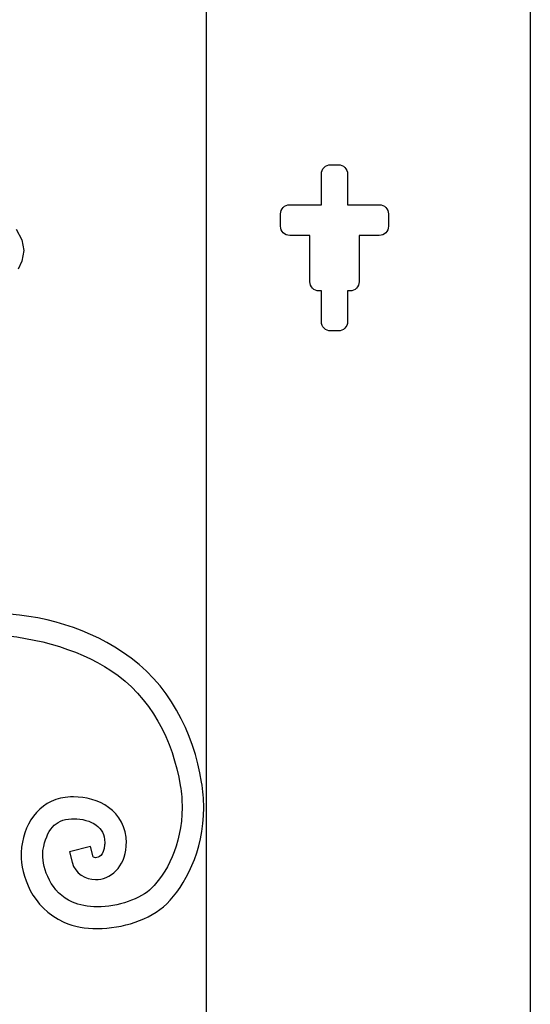
# Model space of a CAD drawing. Units: millimetres. Extents: x 0 to 8410, y 0 to 5940.
# Drawn here: x 6025 to 6191, y 4395 to 4715 of the extents above; entities that cross this region are included whole.
import ezdxf

# ---------------------------------------------------------------- set-up
doc = ezdxf.new("R2010")
doc.units = ezdxf.units.MM
doc.layers.add('YKK_A1', color=4, linetype='Continuous', lineweight=30)

msp = doc.modelspace()

# ---------------------------------------------------------------- linework, layer by layer
at = {"layer": 'YKK_A1'}
for p, q in [((6191.02, 5025), (6191.02, 3745)), ((6086.01, 3745), (6086.01, 4983.64)), ((6126.28, 4667.99), (6128.77, 4667.99)), ((6123.27, 4655), (6123.27, 4664.99)), ((6131.77, 4664.99), (6131.77, 4655)), ((6113.03, 4655), (6123.27, 4655)), ((6131.77, 4655), (6142.02, 4655)), ((6110.03, 4648), (6110.03, 4652)), ((6145.02, 4652), (6145.02, 4648)), ((6024.36, 4647.03), (6026.11, 4643.61)), ((6119.53, 4645), (6113.03, 4645)), ((6119.53, 4630.01), (6119.53, 4645)), ((6142.02, 4645), (6135.52, 4645)), ((6135.52, 4645), (6135.52, 4630.01)), ((6026.11, 4643.61), (6026.78, 4640.15)), ((6026.78, 4640.15), (6026.18, 4636.64)), ((6026.18, 4636.64), (6024.98, 4634.1)), ((6123.27, 4627.01), (6122.53, 4627.01)), ((6123.27, 4617.01), (6123.27, 4627.01)), ((6132.52, 4627.01), (6131.77, 4627.01)), ((6131.77, 4627.01), (6131.77, 4617.01)), ((6128.77, 4614.01), (6126.28, 4614.01))]:
    msp.add_line(p, q, dxfattribs=at)
for points in [[(6123.27, 4664.99), (6123.27, 4666.65), (6124.62, 4667.99), (6126.28, 4667.99)], [(6128.77, 4667.99), (6130.43, 4667.99), (6131.77, 4666.65), (6131.77, 4664.99)], [(6110.03, 4652), (6110.03, 4653.65), (6111.37, 4655), (6113.03, 4655)], [(6142.02, 4655), (6143.68, 4655), (6145.02, 4653.65), (6145.02, 4652)], [(6113.03, 4645), (6111.37, 4645), (6110.03, 4646.34), (6110.03, 4648)], [(6145.02, 4648), (6145.02, 4646.34), (6143.68, 4645), (6142.02, 4645)], [(6122.53, 4627.01), (6120.87, 4627.01), (6119.53, 4628.35), (6119.53, 4630.01)], [(6135.52, 4630.01), (6135.52, 4628.35), (6134.18, 4627.01), (6132.52, 4627.01)], [(6126.28, 4614.01), (6124.62, 4614.01), (6123.27, 4615.35), (6123.27, 4617.01)], [(6131.77, 4617.01), (6131.77, 4615.35), (6130.43, 4614.01), (6128.77, 4614.01)], [(6048.4, 4446.71), (6048.4, 4446.71), (6041.62, 4444.98), (6041.62, 4444.98)], [(6049.26, 4443.29), (6049.26, 4443.29), (6048.4, 4446.71), (6048.4, 4446.71)], [(6049.26, 4443.3), (6049.26, 4443.3), (6049.26, 4443.29), (6049.26, 4443.29)]]:
    msp.add_open_spline(points, degree=3, dxfattribs=at)
for points, knots in [([(6058.84, 4509.76), (6058.84, 4509.76), (6058.84, 4509.76), (6058.84, 4509.76), (6045.61, 4518.68), (6029.78, 4522.54), (6012.9, 4522.56)], [87, 87, 87, 87, 88, 88, 88, 89, 89, 89, 89]), ([(6012.9, 4515.5), (6012.9, 4515.5), (6012.9, 4515.5), (6012.9, 4515.5), (6028.45, 4515.51), (6044.1, 4510.99), (6055.04, 4503.83)], [25, 25, 25, 25, 26, 26, 26, 27, 27, 27, 27]), ([(6084.44, 4467.6), (6084.44, 4467.6), (6084.44, 4467.6), (6084.44, 4467.6), (6081.86, 4483.47), (6073.95, 4499.89), (6058.84, 4509.76)], [85, 85, 85, 85, 86, 86, 86, 87, 87, 87, 87]), ([(6055.04, 4503.83), (6055.04, 4503.83), (6055.04, 4503.83), (6055.04, 4503.83), (6068.03, 4495.38), (6075.17, 4480.89), (6077.53, 4466.43)], [27, 27, 27, 27, 28, 28, 28, 29, 29, 29, 29]), ([(6077.53, 4466.43), (6077.53, 4466.43), (6077.53, 4466.43), (6077.53, 4466.43), (6077.94, 4463.99), (6078.11, 4461.62), (6078.11, 4459.34)], [29, 29, 29, 29, 30, 30, 30, 31, 31, 31, 31]), ([(6085.12, 4459.34), (6085.12, 4459.34), (6085.12, 4459.34), (6085.12, 4459.34), (6085.12, 4461.99), (6084.92, 4464.75), (6084.44, 4467.6)], [83, 83, 83, 83, 84, 84, 84, 85, 85, 85, 85]), ([(6041.94, 4462.75), (6041.94, 4462.75), (6041.94, 4462.75), (6041.94, 4462.75), (6032.66, 4462.51), (6027.12, 4455), (6026.06, 4446.48)], [71, 71, 71, 71, 72, 72, 72, 73, 73, 73, 73]), ([(6042.89, 4462.78), (6042.89, 4462.78), (6042.89, 4462.78), (6042.89, 4462.78), (6042.54, 4462.78), (6042.21, 4462.76), (6041.94, 4462.75)], [69, 69, 69, 69, 70, 70, 70, 71, 71, 71, 71]), ([(6054.3, 4459.37), (6054.3, 4459.37), (6054.3, 4459.37), (6054.3, 4459.37), (6050.95, 4461.78), (6046.88, 4462.76), (6042.89, 4462.78)], [67, 67, 67, 67, 68, 68, 68, 69, 69, 69, 69]), ([(6060.03, 4447.89), (6060.03, 4447.89), (6060.03, 4447.89), (6060.03, 4447.89), (6060.08, 4452.87), (6057.66, 4457.01), (6054.3, 4459.37)], [65, 65, 65, 65, 66, 66, 66, 67, 67, 67, 67]), ([(6078.11, 4459.34), (6078.11, 4459.34), (6078.11, 4459.34), (6078.11, 4459.34), (6078.15, 4447.05), (6072.69, 4437.52), (6068.24, 4433.18)], [31, 31, 31, 31, 32, 32, 32, 33, 33, 33, 33]), ([(6073.13, 4428.11), (6073.13, 4428.11), (6073.13, 4428.11), (6073.13, 4428.11), (6078.96, 4433.87), (6085.09, 4444.91), (6085.12, 4459.34)], [81, 81, 81, 81, 82, 82, 82, 83, 83, 83, 83]), ([(6032.99, 4445.43), (6032.99, 4445.43), (6032.99, 4445.43), (6032.99, 4445.43), (6034.26, 4452.25), (6036.76, 4455.32), (6042.25, 4455.69)], [41, 41, 41, 41, 42, 42, 42, 43, 43, 43, 43]), ([(6042.25, 4455.69), (6042.25, 4455.69), (6042.25, 4455.69), (6042.25, 4455.69), (6042.48, 4455.7), (6042.69, 4455.71), (6042.89, 4455.71)], [43, 43, 43, 43, 44, 44, 44, 45, 45, 45, 45]), ([(6042.89, 4455.71), (6042.89, 4455.71), (6042.89, 4455.71), (6042.89, 4455.71), (6045.7, 4455.71), (6048.44, 4454.93), (6050.21, 4453.63)], [45, 45, 45, 45, 46, 46, 46, 47, 47, 47, 47]), ([(6050.21, 4453.63), (6050.21, 4453.63), (6050.21, 4453.63), (6050.21, 4453.63), (6051.97, 4452.29), (6052.97, 4450.75), (6053.02, 4447.89)], [47, 47, 47, 47, 48, 48, 48, 49, 49, 49, 49]), ([(6026.06, 4446.48), (6026.06, 4446.48), (6026.06, 4446.48), (6026.06, 4446.48), (6025.94, 4445.73), (6025.89, 4444.93), (6025.89, 4444.09)], [73, 73, 73, 73, 74, 74, 74, 75, 75, 75, 75]), ([(6052.99, 4447.22), (6052.99, 4447.22), (6052.99, 4447.22), (6052.99, 4447.22), (6052.62, 4443.49), (6051.03, 4443.17), (6050.03, 4443.03)], [51, 51, 51, 51, 52, 52, 52, 53, 53, 53, 53]), ([(6050.03, 4435.96), (6050.03, 4435.96), (6050.03, 4435.96), (6050.03, 4435.96), (6054.73, 4435.83), (6059.71, 4440.03), (6059.98, 4446.75)], [61, 61, 61, 61, 62, 62, 62, 63, 63, 63, 63]), ([(6053.02, 4447.89), (6053.02, 4447.89), (6053.02, 4447.89), (6053.02, 4447.89), (6053.02, 4447.7), (6053.01, 4447.49), (6052.99, 4447.22)], [49, 49, 49, 49, 50, 50, 50, 51, 51, 51, 51]), ([(6059.98, 4446.75), (6059.98, 4446.75), (6059.98, 4446.75), (6059.98, 4446.75), (6060.01, 4447.11), (6060.03, 4447.48), (6060.03, 4447.89)], [63, 63, 63, 63, 64, 64, 64, 65, 65, 65, 65]), ([(6025.89, 4444.09), (6025.89, 4444.09), (6025.89, 4444.09), (6025.89, 4444.09), (6025.91, 4437.46), (6029.25, 4426.93), (6039.78, 4422.11)], [75, 75, 75, 75, 76, 76, 76, 77, 77, 77, 77]), ([(6042.61, 4428.58), (6042.61, 4428.58), (6042.61, 4428.58), (6042.61, 4428.58), (6035.48, 4431.63), (6032.88, 4439.59), (6032.9, 4444.09)], [37, 37, 37, 37, 38, 38, 38, 39, 39, 39, 39]), ([(6032.9, 4444.09), (6032.9, 4444.09), (6032.9, 4444.09), (6032.9, 4444.09), (6032.9, 4444.62), (6032.93, 4445.08), (6032.99, 4445.43)], [39, 39, 39, 39, 40, 40, 40, 41, 41, 41, 41]), ([(6041.62, 4444.98), (6041.62, 4444.98), (6042.47, 4441.55), (6042.47, 4441.55), (6043.41, 4437.81), (6046.92, 4435.89), (6050.03, 4435.96)], [59, 59, 59, 59, 60, 60, 60, 61, 61, 61, 61]), ([(6050.03, 4443.03), (6050.03, 4443.03), (6050.03, 4443.03), (6050.03, 4443.03), (6049.24, 4443.1), (6049.27, 4443.28), (6049.26, 4443.3)], [53, 53, 53, 53, 54, 54, 54, 55, 55, 55, 55]), ([(6068.24, 4433.18), (6068.24, 4433.18), (6068.24, 4433.18), (6068.24, 4433.18), (6064.74, 4429.63), (6057.23, 4427.05), (6050.63, 4427.11)], [33, 33, 33, 33, 34, 34, 34, 35, 35, 35, 35]), ([(6050.63, 4427.11), (6050.63, 4427.11), (6050.63, 4427.11), (6050.63, 4427.11), (6047.57, 4427.1), (6044.72, 4427.63), (6042.61, 4428.58)], [35, 35, 35, 35, 36, 36, 36, 37, 37, 37, 37]), ([(6050.63, 4420.04), (6050.63, 4420.04), (6050.63, 4420.04), (6050.63, 4420.04), (6058.83, 4420.1), (6067.54, 4422.74), (6073.13, 4428.11)], [79, 79, 79, 79, 80, 80, 80, 81, 81, 81, 81]), ([(6039.78, 4422.11), (6039.78, 4422.11), (6039.78, 4422.11), (6039.78, 4422.11), (6043.08, 4420.64), (6046.81, 4420.05), (6050.63, 4420.04)], [77, 77, 77, 77, 78, 78, 78, 79, 79, 79, 79])]:
    msp.add_open_spline(points, degree=3, knots=knots, dxfattribs=at)

doc.saveas('drawing.dxf')
